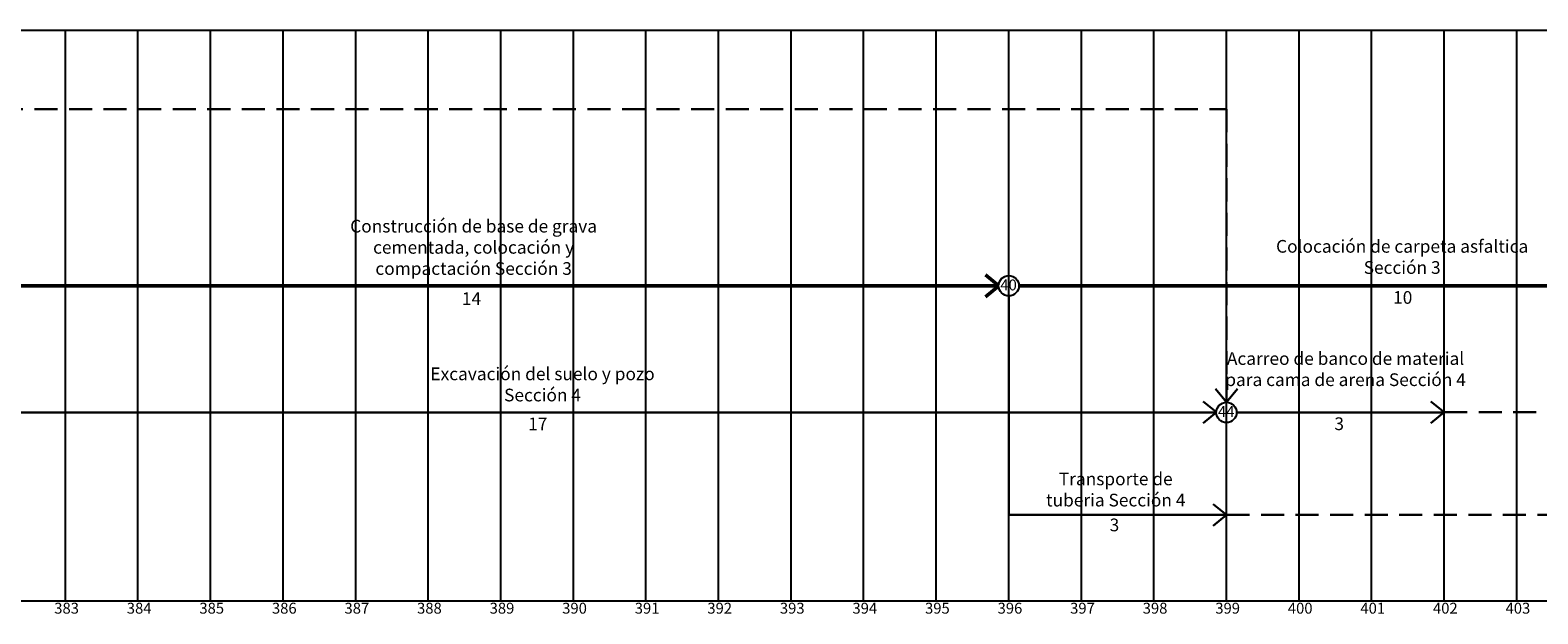
# Model space of a CAD drawing. Extents: x 300 to 856, y 661 to 741.
# Drawn here: x 684 to 705, y 698 to 706 of the extents above; entities that cross this region are included whole.
import ezdxf

# ---------------------------------------------------------------- set-up
doc = ezdxf.new("R2010")
doc.units = 0
doc.header["$MEASUREMENT"] = 0
doc.linetypes.add('HIDDEN', pattern=[9.525, 6.35, -3.175])
doc.layers.get('0').update_dxf_attribs({"linetype": 'CONTINUOUS'})
doc.layers.add('Linea Actividades', color=7, linetype='CONTINUOUS', lineweight=30)
doc.layers.add('Ruta critica', color=1, linetype='CONTINUOUS', lineweight=50)

msp = doc.modelspace()

# ---------------------------------------------------------------- linework, layer by layer
for p, q in [((301.648, 706.135), (789.648, 706.135)), ((684.648, 698.277), (684.648, 706.135)), ((685.648, 698.277), (685.648, 706.135)), ((686.648, 698.277), (686.648, 706.135)), ((687.648, 698.277), (687.648, 706.135)), ((688.648, 698.277), (688.648, 706.135)), ((689.648, 698.277), (689.648, 706.135)), ((690.648, 698.277), (690.648, 706.135)), ((691.648, 698.277), (691.648, 706.135)), ((692.648, 698.277), (692.648, 706.135)), ((693.648, 698.277), (693.648, 706.135)), ((694.648, 698.277), (694.648, 706.135)), ((695.648, 698.277), (695.648, 706.135)), ((696.648, 698.277), (696.648, 706.135)), ((697.648, 698.277), (697.648, 706.135)), ((698.648, 698.277), (698.648, 706.135)), ((699.648, 698.277), (699.648, 706.135)), ((700.648, 698.277), (700.648, 706.135)), ((701.648, 698.277), (701.648, 706.135)), ((702.648, 698.277), (702.648, 706.135)), ((703.648, 698.277), (703.648, 706.135)), ((704.648, 698.277), (704.648, 706.135)), ((468.648, 698.277), (789.648, 698.277)), ((487.648, 698.277), (789.648, 698.277)), ((596.648, 698.277), (698.648, 698.277)), ((615.648, 698.277), (717.648, 698.277)), ((634.648, 698.277), (736.648, 698.277)), ((641.648, 698.277), (743.648, 698.277)), ((658.648, 698.277), (760.648, 698.277)), ((677.648, 698.277), (779.648, 698.277))]:
    msp.add_line(p, q)
for centre in [(697.648, 702.615), (700.648, 700.871)]:
    msp.add_circle(centre, 0.14)
at = {"layer": 'Linea Actividades', "linetype": 'HIDDEN', "ltscale": 0.05}
for p, q in [((665.648, 705.048), (700.648, 705.048)), ((700.648, 705.048), (700.648, 701.011)), ((703.648, 700.873), (707.648, 700.873)), ((700.648, 699.46), (713.648, 699.46))]:
    msp.add_line(p, q, dxfattribs=at)
at = {"layer": 'Linea Actividades'}
for p, q in [((697.648, 702.476), (697.648, 699.46)), ((700.509, 700.873), (700.326, 701.023)), ((700.648, 701.011), (700.498, 701.194)), ((700.648, 701.011), (700.798, 701.194)), ((703.648, 700.873), (703.465, 701.023)), ((683.788, 700.871), (700.509, 700.871)), ((700.509, 700.873), (700.326, 700.723)), ((700.788, 700.871), (703.648, 700.871)), ((703.648, 700.873), (703.465, 700.723)), ((700.648, 699.46), (700.465, 699.61)), ((697.648, 699.46), (700.648, 699.46)), ((700.648, 699.46), (700.465, 699.309))]:
    msp.add_line(p, q, dxfattribs=at)
at = {"layer": 'Ruta critica'}
for p, q in [((697.509, 702.615), (697.326, 702.765)), ((683.788, 702.615), (697.509, 702.615)), ((697.509, 702.615), (697.326, 702.465)), ((697.788, 702.615), (707.509, 702.615))]:
    msp.add_line(p, q, dxfattribs=at)

# ---------------------------------------------------------------- texts
at = {"attachment_point": 2}
for s, insert, char_height, width in [('Construcción de base de grava cementada, colocación y compactación Sección 3', (690.273, 703.524), 0.175, 3.93546), ('Colocación de carpeta asfaltica Sección 3', (703.069, 703.246), 0.175, 3.93546), ('40', (697.645, 702.702), 0.15, 1.53297), ('14', (690.244, 702.526), 0.175, 3.93546), ('10', (703.077, 702.542), 0.175, 3.93546), ('Acarreo de banco de material para cama de arena Sección 4', (702.289, 701.701), 0.175, 3.68359), ('Excavación del suelo y pozo Sección 4', (691.223, 701.49), 0.175, 3.18564), ('44', (700.645, 700.958), 0.15, 1.53297), ('17', (691.157, 700.801), 0.175, 2.24142), ('3', (702.201, 700.803), 0.175, 4.99136), ('Transporte de tuberia Sección 4', (699.122, 700.043), 0.175, 2.36337), ('3', (699.104, 699.409), 0.175, 4.99136), ('383', (684.664, 698.25), 0.15, 1.53297), ('384', (685.664, 698.25), 0.15, 1.53297), ('385', (686.664, 698.25), 0.15, 1.53297), ('386', (687.664, 698.25), 0.15, 1.53297), ('387', (688.664, 698.25), 0.15, 1.53297), ('388', (689.664, 698.25), 0.15, 1.53297), ('389', (690.664, 698.25), 0.15, 1.53297), ('390', (691.664, 698.25), 0.15, 1.53297), ('391', (692.664, 698.25), 0.15, 1.53297), ('392', (693.664, 698.25), 0.15, 1.53297), ('393', (694.664, 698.25), 0.15, 1.53297), ('394', (695.664, 698.25), 0.15, 1.53297), ('395', (696.664, 698.25), 0.15, 1.53297), ('396', (697.664, 698.25), 0.15, 1.53297), ('397', (698.664, 698.25), 0.15, 1.53297), ('398', (699.664, 698.25), 0.15, 1.53297), ('399', (700.664, 698.25), 0.15, 1.53297), ('400', (701.664, 698.25), 0.15, 1.53297), ('401', (702.664, 698.25), 0.15, 1.53297), ('402', (703.664, 698.25), 0.15, 1.53297), ('403', (704.664, 698.25), 0.15, 1.53297)]:
    msp.add_mtext(s, dxfattribs=dict(at, insert=insert, char_height=char_height, width=width))

doc.saveas('drawing.dxf')
